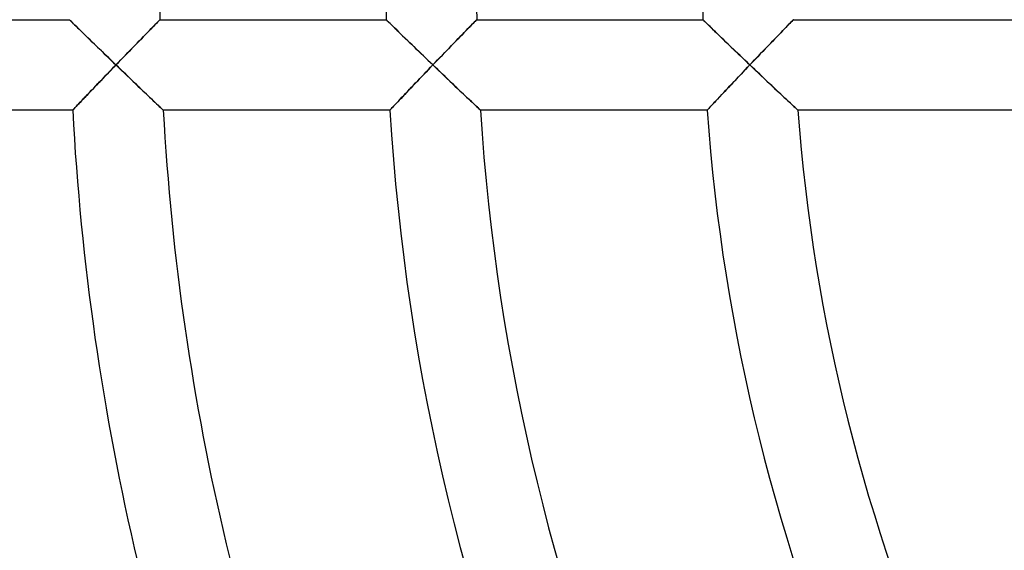
# Model space of a CAD drawing. Units: millimetres. Extents: x -541 to 541, y -541 to 541.
# Drawn here: x -115 to -72, y -25 to -2 of the extents above; entities that cross this region are included whole.
import ezdxf

# ---------------------------------------------------------------- set-up
doc = ezdxf.new("R2010")
doc.units = ezdxf.units.MM
doc.layers.add('HIDDEN', color=7, linetype='Continuous')
doc.layers.add('THICK', color=7, linetype='Continuous')

msp = doc.modelspace()

# ---------------------------------------------------------------- linework, layer by layer
at = {"layer": 'HIDDEN'}
for p, q in [((-112.982, -2), (-112.977, -2.005)), ((-112.977, -2.005), (-112.962, -2.02)), ((-112.962, -2.02), (-112.938, -2.044)), ((-112.938, -2.044), (-112.904, -2.077)), ((-112.904, -2.077), (-112.862, -2.119)), ((-112.862, -2.119), (-112.812, -2.168)), ((-112.812, -2.168), (-112.755, -2.223)), ((-109.166, -2.188), (-109.113, -2.133)), ((-109.113, -2.133), (-109.067, -2.087)), ((-109.067, -2.087), (-109.03, -2.049)), ((-109.03, -2.049), (-109.003, -2.022)), ((-109.003, -2.022), (-108.987, -2.006)), ((-108.987, -2.006), (-108.982, -2)), ((-98.98, -2), (-98.974, -2.005)), ((-98.974, -2.005), (-98.958, -2.021)), ((-98.958, -2.021), (-98.931, -2.047)), ((-98.931, -2.047), (-98.895, -2.083)), ((-98.895, -2.083), (-98.849, -2.128)), ((-98.849, -2.128), (-98.796, -2.18)), ((-95.163, -2.188), (-95.109, -2.133)), ((-95.109, -2.133), (-95.064, -2.087)), ((-95.064, -2.087), (-95.027, -2.049)), ((-95.027, -2.049), (-95.001, -2.022)), ((-95.001, -2.022), (-94.984, -2.006)), ((-94.984, -2.006), (-94.979, -2)), ((-84.976, -2), (-84.971, -2.005)), ((-84.971, -2.005), (-84.956, -2.02)), ((-84.956, -2.02), (-84.931, -2.044)), ((-84.931, -2.044), (-84.897, -2.077)), ((-84.897, -2.077), (-84.854, -2.119)), ((-84.854, -2.119), (-84.804, -2.168)), ((-84.804, -2.168), (-84.746, -2.224)), ((-81.158, -2.188), (-81.105, -2.133)), ((-81.105, -2.133), (-81.059, -2.086)), ((-81.059, -2.086), (-81.023, -2.049)), ((-81.023, -2.049), (-80.997, -2.022)), ((-80.997, -2.022), (-80.981, -2.006)), ((-80.981, -2.006), (-80.975, -2)), ((-112.755, -2.223), (-112.691, -2.285)), ((-112.691, -2.285), (-112.623, -2.353)), ((-112.623, -2.353), (-112.549, -2.425)), ((-112.549, -2.425), (-112.471, -2.502)), ((-112.471, -2.502), (-112.389, -2.582)), ((-112.389, -2.582), (-112.303, -2.665)), ((-109.618, -2.65), (-109.531, -2.561)), ((-109.531, -2.561), (-109.448, -2.476)), ((-109.448, -2.476), (-109.369, -2.395)), ((-109.369, -2.395), (-109.296, -2.32)), ((-109.296, -2.32), (-109.228, -2.251)), ((-109.228, -2.251), (-109.166, -2.188)), ((-98.796, -2.18), (-98.735, -2.24)), ((-98.735, -2.24), (-98.667, -2.306)), ((-98.667, -2.306), (-98.593, -2.378)), ((-98.593, -2.378), (-98.515, -2.455)), ((-98.515, -2.455), (-98.432, -2.536)), ((-98.432, -2.536), (-98.344, -2.621)), ((-95.613, -2.65), (-95.526, -2.56)), ((-95.526, -2.56), (-95.443, -2.475)), ((-95.443, -2.475), (-95.365, -2.395)), ((-95.365, -2.395), (-95.291, -2.32)), ((-95.291, -2.32), (-95.224, -2.25)), ((-95.224, -2.25), (-95.163, -2.188)), ((-84.746, -2.224), (-84.682, -2.287)), ((-84.682, -2.287), (-84.613, -2.354)), ((-84.613, -2.354), (-84.538, -2.427)), ((-84.538, -2.427), (-84.46, -2.503)), ((-84.46, -2.503), (-84.377, -2.584)), ((-84.377, -2.584), (-84.291, -2.667)), ((-81.606, -2.648), (-81.519, -2.559)), ((-81.519, -2.559), (-81.437, -2.474)), ((-81.437, -2.474), (-81.359, -2.394)), ((-81.359, -2.394), (-81.286, -2.319)), ((-81.286, -2.319), (-81.219, -2.25)), ((-81.219, -2.25), (-81.158, -2.188)), ((-112.303, -2.665), (-112.215, -2.751)), ((-112.215, -2.751), (-112.125, -2.839)), ((-112.125, -2.839), (-112.032, -2.93)), ((-112.032, -2.93), (-111.937, -3.022)), ((-111.937, -3.022), (-111.84, -3.116)), ((-110.095, -3.14), (-109.995, -3.037)), ((-109.995, -3.037), (-109.897, -2.937)), ((-109.897, -2.937), (-109.802, -2.839)), ((-109.802, -2.839), (-109.709, -2.743)), ((-109.709, -2.743), (-109.618, -2.65)), ((-98.344, -2.621), (-98.254, -2.709)), ((-98.254, -2.709), (-98.161, -2.799)), ((-98.161, -2.799), (-98.065, -2.892)), ((-98.065, -2.892), (-97.967, -2.988)), ((-97.967, -2.988), (-97.867, -3.085)), ((-96.088, -3.139), (-95.988, -3.036)), ((-95.988, -3.036), (-95.891, -2.936)), ((-95.891, -2.936), (-95.796, -2.838)), ((-95.796, -2.838), (-95.703, -2.742)), ((-95.703, -2.742), (-95.613, -2.65)), ((-84.291, -2.667), (-84.202, -2.753)), ((-84.202, -2.753), (-84.11, -2.842)), ((-84.11, -2.842), (-84.017, -2.932)), ((-84.017, -2.932), (-83.921, -3.024)), ((-83.921, -3.024), (-83.824, -3.118)), ((-82.078, -3.138), (-81.979, -3.035)), ((-81.979, -3.035), (-81.882, -2.935)), ((-81.882, -2.935), (-81.787, -2.837)), ((-81.787, -2.837), (-81.695, -2.741)), ((-81.695, -2.741), (-81.606, -2.648)), ((-111.84, -3.116), (-111.742, -3.212)), ((-111.742, -3.212), (-111.643, -3.308)), ((-111.643, -3.308), (-111.543, -3.405)), ((-111.543, -3.405), (-111.442, -3.503)), ((-110.506, -3.564), (-110.402, -3.456)), ((-110.402, -3.456), (-110.298, -3.349)), ((-110.298, -3.349), (-110.196, -3.244)), ((-110.196, -3.244), (-110.095, -3.14)), ((-97.867, -3.085), (-97.765, -3.183)), ((-97.765, -3.183), (-97.662, -3.283)), ((-97.662, -3.283), (-97.558, -3.383)), ((-97.558, -3.383), (-97.453, -3.485)), ((-96.497, -3.563), (-96.393, -3.455)), ((-96.393, -3.455), (-96.29, -3.349)), ((-96.29, -3.349), (-96.188, -3.243)), ((-96.188, -3.243), (-96.088, -3.139)), ((-83.824, -3.118), (-83.725, -3.214)), ((-83.725, -3.214), (-83.625, -3.31)), ((-83.625, -3.31), (-83.524, -3.407)), ((-83.524, -3.407), (-83.422, -3.505)), ((-82.486, -3.562), (-82.382, -3.455)), ((-82.382, -3.455), (-82.28, -3.348)), ((-82.28, -3.348), (-82.178, -3.242)), ((-82.178, -3.242), (-82.078, -3.138)), ((-111.442, -3.503), (-111.34, -3.602)), ((-111.34, -3.602), (-111.237, -3.701)), ((-111.237, -3.701), (-111.134, -3.801)), ((-111.134, -3.801), (-111.031, -3.9)), ((-111.031, -3.9), (-110.928, -4)), ((-110.928, -4), (-110.822, -3.891)), ((-110.822, -3.891), (-110.717, -3.781)), ((-110.717, -3.781), (-110.611, -3.672)), ((-110.611, -3.672), (-110.506, -3.564)), ((-97.453, -3.485), (-97.347, -3.587)), ((-97.347, -3.587), (-97.24, -3.69)), ((-97.24, -3.69), (-97.133, -3.793)), ((-97.133, -3.793), (-97.025, -3.897)), ((-97.025, -3.897), (-96.917, -4)), ((-96.917, -4), (-96.812, -3.89)), ((-96.812, -3.89), (-96.707, -3.781)), ((-96.707, -3.781), (-96.602, -3.672)), ((-96.602, -3.672), (-96.497, -3.563)), ((-83.422, -3.505), (-83.319, -3.603)), ((-83.319, -3.603), (-83.216, -3.702)), ((-83.216, -3.702), (-83.112, -3.801)), ((-83.112, -3.801), (-83.008, -3.901)), ((-83.008, -3.901), (-82.904, -4)), ((-82.904, -4), (-82.799, -3.89)), ((-82.799, -3.89), (-82.694, -3.78)), ((-82.694, -3.78), (-82.59, -3.671)), ((-82.59, -3.671), (-82.486, -3.562)), ((-111.22, -4.303), (-111.316, -4.403)), ((-111.123, -4.202), (-111.22, -4.303)), ((-111.025, -4.101), (-111.123, -4.202)), ((-110.928, -4), (-111.025, -4.101)), ((-110.82, -4.104), (-110.928, -4)), ((-110.712, -4.208), (-110.82, -4.104)), ((-110.605, -4.311), (-110.712, -4.208)), ((-110.497, -4.415), (-110.605, -4.311)), ((-97.219, -4.315), (-97.319, -4.419)), ((-97.119, -4.21), (-97.219, -4.315)), ((-97.018, -4.105), (-97.119, -4.21)), ((-96.917, -4), (-97.018, -4.105)), ((-96.809, -4.104), (-96.917, -4)), ((-96.701, -4.208), (-96.809, -4.104)), ((-96.593, -4.311), (-96.701, -4.208)), ((-96.485, -4.414), (-96.593, -4.311)), ((-83.192, -4.303), (-83.288, -4.404)), ((-83.096, -4.202), (-83.192, -4.303)), ((-83, -4.101), (-83.096, -4.202)), ((-82.904, -4), (-83, -4.101)), ((-82.795, -4.104), (-82.904, -4)), ((-82.686, -4.208), (-82.795, -4.104)), ((-82.577, -4.311), (-82.686, -4.208)), ((-82.468, -4.414), (-82.577, -4.311)), ((-111.602, -4.7), (-111.695, -4.798)), ((-111.507, -4.602), (-111.602, -4.7)), ((-111.412, -4.503), (-111.507, -4.602)), ((-111.316, -4.403), (-111.412, -4.503)), ((-110.39, -4.517), (-110.497, -4.415)), ((-110.285, -4.619), (-110.39, -4.517)), ((-110.18, -4.719), (-110.285, -4.619)), ((-110.076, -4.819), (-110.18, -4.719)), ((-97.613, -4.727), (-97.709, -4.828)), ((-97.516, -4.625), (-97.613, -4.727)), ((-97.418, -4.523), (-97.516, -4.625)), ((-97.319, -4.419), (-97.418, -4.523)), ((-96.377, -4.517), (-96.485, -4.414)), ((-96.271, -4.618), (-96.377, -4.517)), ((-96.166, -4.719), (-96.271, -4.618)), ((-96.061, -4.818), (-96.166, -4.719)), ((-83.57, -4.702), (-83.662, -4.799)), ((-83.477, -4.603), (-83.57, -4.702)), ((-83.382, -4.504), (-83.477, -4.603)), ((-83.288, -4.404), (-83.382, -4.504)), ((-82.36, -4.516), (-82.468, -4.414)), ((-82.253, -4.618), (-82.36, -4.516)), ((-82.147, -4.718), (-82.253, -4.618)), ((-82.041, -4.818), (-82.147, -4.718)), ((-112.053, -5.172), (-112.137, -5.261)), ((-111.966, -5.081), (-112.053, -5.172)), ((-111.877, -4.988), (-111.966, -5.081)), ((-111.787, -4.894), (-111.877, -4.988)), ((-111.695, -4.798), (-111.787, -4.894)), ((-109.973, -4.917), (-110.076, -4.819)), ((-109.872, -5.014), (-109.973, -4.917)), ((-109.772, -5.109), (-109.872, -5.014)), ((-109.675, -5.202), (-109.772, -5.109)), ((-109.58, -5.292), (-109.675, -5.202)), ((-98.076, -5.214), (-98.162, -5.305)), ((-97.987, -5.121), (-98.076, -5.214)), ((-97.896, -5.025), (-97.987, -5.121)), ((-97.803, -4.928), (-97.896, -5.025)), ((-97.709, -4.828), (-97.803, -4.928)), ((-95.958, -4.917), (-96.061, -4.818)), ((-95.856, -5.013), (-95.958, -4.917)), ((-95.756, -5.108), (-95.856, -5.013)), ((-95.658, -5.201), (-95.756, -5.108)), ((-95.563, -5.291), (-95.658, -5.201)), ((-84.015, -5.174), (-84.098, -5.263)), ((-83.929, -5.083), (-84.015, -5.174)), ((-83.842, -4.99), (-83.929, -5.083)), ((-83.752, -4.895), (-83.842, -4.99)), ((-83.662, -4.799), (-83.752, -4.895)), ((-81.937, -4.916), (-82.041, -4.818)), ((-81.834, -5.012), (-81.937, -4.916)), ((-81.733, -5.107), (-81.834, -5.012)), ((-81.635, -5.2), (-81.733, -5.107)), ((-81.539, -5.29), (-81.635, -5.2)), ((-112.514, -5.656), (-112.577, -5.723)), ((-112.446, -5.585), (-112.514, -5.656)), ((-112.374, -5.509), (-112.446, -5.585)), ((-112.299, -5.43), (-112.374, -5.509)), ((-112.219, -5.347), (-112.299, -5.43)), ((-112.137, -5.261), (-112.219, -5.347)), ((-109.488, -5.38), (-109.58, -5.292)), ((-109.399, -5.464), (-109.488, -5.38)), ((-109.314, -5.545), (-109.399, -5.464)), ((-109.234, -5.622), (-109.314, -5.545)), ((-109.158, -5.693), (-109.234, -5.622)), ((-98.472, -5.633), (-98.539, -5.704)), ((-98.4, -5.557), (-98.472, -5.633)), ((-98.325, -5.477), (-98.4, -5.557)), ((-98.245, -5.393), (-98.325, -5.477)), ((-98.162, -5.305), (-98.245, -5.393)), ((-95.47, -5.379), (-95.563, -5.291)), ((-95.38, -5.463), (-95.47, -5.379)), ((-95.295, -5.544), (-95.38, -5.463)), ((-95.213, -5.621), (-95.295, -5.544)), ((-95.137, -5.692), (-95.213, -5.621)), ((-84.469, -5.658), (-84.531, -5.724)), ((-84.402, -5.587), (-84.469, -5.658)), ((-84.331, -5.511), (-84.402, -5.587)), ((-84.257, -5.432), (-84.331, -5.511)), ((-84.179, -5.349), (-84.257, -5.432)), ((-84.098, -5.263), (-84.179, -5.349)), ((-81.445, -5.378), (-81.539, -5.29)), ((-81.355, -5.462), (-81.445, -5.378)), ((-81.268, -5.543), (-81.355, -5.462)), ((-81.186, -5.62), (-81.268, -5.543)), ((-81.109, -5.691), (-81.186, -5.62)), ((-112.836, -5.995), (-112.841, -6)), ((-112.823, -5.981), (-112.836, -5.995)), ((-112.801, -5.958), (-112.823, -5.981)), ((-112.77, -5.926), (-112.801, -5.958)), ((-112.732, -5.886), (-112.77, -5.926)), ((-112.687, -5.838), (-112.732, -5.886)), ((-112.635, -5.783), (-112.687, -5.838)), ((-112.577, -5.723), (-112.635, -5.783)), ((-109.089, -5.759), (-109.158, -5.693)), ((-109.026, -5.819), (-109.089, -5.759)), ((-108.97, -5.872), (-109.026, -5.819)), ((-108.923, -5.916), (-108.97, -5.872)), ((-108.885, -5.952), (-108.923, -5.916)), ((-108.857, -5.979), (-108.885, -5.952)), ((-108.84, -5.995), (-108.857, -5.979)), ((-108.835, -6), (-108.84, -5.995)), ((-98.813, -5.995), (-98.818, -6)), ((-98.799, -5.98), (-98.813, -5.995)), ((-98.775, -5.955), (-98.799, -5.98)), ((-98.743, -5.92), (-98.775, -5.955)), ((-98.702, -5.877), (-98.743, -5.92)), ((-98.654, -5.826), (-98.702, -5.877)), ((-98.6, -5.768), (-98.654, -5.826)), ((-98.539, -5.704), (-98.6, -5.768)), ((-95.067, -5.759), (-95.137, -5.692)), ((-95.003, -5.818), (-95.067, -5.759)), ((-94.947, -5.871), (-95.003, -5.818)), ((-94.9, -5.916), (-94.947, -5.871)), ((-94.861, -5.952), (-94.9, -5.916)), ((-94.833, -5.978), (-94.861, -5.952)), ((-94.816, -5.995), (-94.833, -5.978)), ((-94.81, -6), (-94.816, -5.995)), ((-84.784, -5.995), (-84.788, -6)), ((-84.77, -5.981), (-84.784, -5.995)), ((-84.749, -5.958), (-84.77, -5.981)), ((-84.719, -5.926), (-84.749, -5.958)), ((-84.682, -5.886), (-84.719, -5.926)), ((-84.638, -5.839), (-84.682, -5.886)), ((-84.587, -5.785), (-84.638, -5.839)), ((-84.531, -5.724), (-84.587, -5.785)), ((-81.038, -5.758), (-81.109, -5.691)), ((-80.973, -5.818), (-81.038, -5.758)), ((-80.917, -5.871), (-80.973, -5.818)), ((-80.868, -5.916), (-80.917, -5.871)), ((-80.829, -5.952), (-80.868, -5.916)), ((-80.801, -5.978), (-80.829, -5.952)), ((-80.783, -5.995), (-80.801, -5.978)), ((-80.777, -6), (-80.783, -5.995))]:
    msp.add_line(p, q, dxfattribs=at)
at = {"layer": 'THICK'}
for p, q in [((-122.984, -2), (-112.982, -2)), ((-112.977, -2.005), (-112.982, -2)), ((-112.961, -2.021), (-112.977, -2.005)), ((-112.934, -2.047), (-112.961, -2.021)), ((-112.898, -2.083), (-112.934, -2.047)), ((-112.852, -2.127), (-112.898, -2.083)), ((-112.799, -2.18), (-112.852, -2.127)), ((-109.142, -2.163), (-109.195, -2.218)), ((-109.095, -2.115), (-109.142, -2.163)), ((-109.055, -2.075), (-109.095, -2.115)), ((-109.023, -2.042), (-109.055, -2.075)), ((-109, -2.019), (-109.023, -2.042)), ((-108.986, -2.005), (-109, -2.019)), ((-108.982, -2), (-108.986, -2.005)), ((-108.982, -2), (-98.98, -2)), ((-98.975, -2.005), (-98.98, -2)), ((-98.96, -2.02), (-98.975, -2.005)), ((-98.935, -2.044), (-98.96, -2.02)), ((-98.901, -2.077), (-98.935, -2.044)), ((-98.858, -2.119), (-98.901, -2.077)), ((-98.808, -2.168), (-98.858, -2.119)), ((-98.751, -2.224), (-98.808, -2.168)), ((-95.138, -2.163), (-95.192, -2.217)), ((-95.092, -2.115), (-95.138, -2.163)), ((-95.052, -2.075), (-95.092, -2.115)), ((-95.02, -2.042), (-95.052, -2.075)), ((-94.998, -2.019), (-95.02, -2.042)), ((-94.984, -2.005), (-94.998, -2.019)), ((-94.979, -2), (-94.984, -2.005)), ((-94.979, -2), (-84.976, -2)), ((-84.971, -2.005), (-84.976, -2)), ((-84.955, -2.021), (-84.971, -2.005)), ((-84.928, -2.047), (-84.955, -2.021)), ((-84.891, -2.083), (-84.928, -2.047)), ((-84.845, -2.128), (-84.891, -2.083)), ((-84.791, -2.181), (-84.845, -2.128)), ((-81.134, -2.163), (-81.187, -2.217)), ((-81.087, -2.115), (-81.134, -2.163)), ((-81.048, -2.075), (-81.087, -2.115)), ((-81.017, -2.042), (-81.048, -2.075)), ((-80.994, -2.019), (-81.017, -2.042)), ((-80.98, -2.005), (-80.994, -2.019)), ((-80.975, -2), (-80.98, -2.005)), ((-80.975, -2), (-70.972, -2)), ((-112.738, -2.24), (-112.799, -2.18)), ((-112.671, -2.306), (-112.738, -2.24)), ((-112.598, -2.377), (-112.671, -2.306)), ((-112.519, -2.454), (-112.598, -2.377)), ((-112.436, -2.535), (-112.519, -2.454)), ((-112.35, -2.62), (-112.436, -2.535)), ((-109.546, -2.576), (-109.632, -2.664)), ((-109.465, -2.493), (-109.546, -2.576)), ((-109.39, -2.416), (-109.465, -2.493)), ((-109.32, -2.345), (-109.39, -2.416)), ((-109.255, -2.278), (-109.32, -2.345)), ((-109.195, -2.218), (-109.255, -2.278)), ((-98.688, -2.286), (-98.751, -2.224)), ((-98.618, -2.353), (-98.688, -2.286)), ((-98.544, -2.426), (-98.618, -2.353)), ((-98.466, -2.502), (-98.544, -2.426)), ((-98.384, -2.583), (-98.466, -2.502)), ((-98.298, -2.666), (-98.384, -2.583)), ((-95.541, -2.576), (-95.627, -2.664)), ((-95.461, -2.493), (-95.541, -2.576)), ((-95.386, -2.416), (-95.461, -2.493)), ((-95.316, -2.345), (-95.386, -2.416)), ((-95.251, -2.278), (-95.316, -2.345)), ((-95.192, -2.217), (-95.251, -2.278)), ((-84.73, -2.241), (-84.791, -2.181)), ((-84.662, -2.307), (-84.73, -2.241)), ((-84.588, -2.379), (-84.662, -2.307)), ((-84.509, -2.456), (-84.588, -2.379)), ((-84.425, -2.537), (-84.509, -2.456)), ((-84.337, -2.622), (-84.425, -2.537)), ((-81.535, -2.576), (-81.62, -2.664)), ((-81.455, -2.493), (-81.535, -2.576)), ((-81.38, -2.416), (-81.455, -2.493)), ((-81.311, -2.344), (-81.38, -2.416)), ((-81.246, -2.278), (-81.311, -2.344)), ((-81.187, -2.217), (-81.246, -2.278)), ((-112.26, -2.708), (-112.35, -2.62)), ((-112.167, -2.798), (-112.26, -2.708)), ((-112.071, -2.891), (-112.167, -2.798)), ((-111.974, -2.987), (-112.071, -2.891)), ((-111.874, -3.084), (-111.974, -2.987)), ((-109.917, -2.957), (-110.02, -3.063)), ((-109.817, -2.855), (-109.917, -2.957)), ((-109.722, -2.757), (-109.817, -2.855)), ((-109.632, -2.664), (-109.722, -2.757)), ((-98.209, -2.752), (-98.298, -2.666)), ((-98.119, -2.84), (-98.209, -2.752)), ((-98.025, -2.931), (-98.119, -2.84)), ((-97.93, -3.023), (-98.025, -2.931)), ((-97.833, -3.117), (-97.93, -3.023)), ((-95.911, -2.957), (-96.014, -3.063)), ((-95.812, -2.854), (-95.911, -2.957)), ((-95.717, -2.757), (-95.812, -2.854)), ((-95.627, -2.664), (-95.717, -2.757)), ((-84.247, -2.71), (-84.337, -2.622)), ((-84.153, -2.8), (-84.247, -2.71)), ((-84.057, -2.894), (-84.153, -2.8)), ((-83.958, -2.989), (-84.057, -2.894)), ((-83.858, -3.086), (-83.958, -2.989)), ((-81.903, -2.957), (-82.006, -3.063)), ((-81.805, -2.854), (-81.903, -2.957)), ((-81.71, -2.757), (-81.805, -2.854)), ((-81.62, -2.664), (-81.71, -2.757)), ((-111.772, -3.182), (-111.874, -3.084)), ((-111.67, -3.282), (-111.772, -3.182)), ((-111.566, -3.383), (-111.67, -3.282)), ((-111.461, -3.484), (-111.566, -3.383)), ((-110.347, -3.4), (-110.461, -3.517)), ((-110.236, -3.285), (-110.347, -3.4)), ((-110.127, -3.173), (-110.236, -3.285)), ((-110.02, -3.063), (-110.127, -3.173)), ((-97.735, -3.213), (-97.833, -3.117)), ((-97.635, -3.309), (-97.735, -3.213)), ((-97.535, -3.406), (-97.635, -3.309)), ((-97.433, -3.504), (-97.535, -3.406)), ((-96.34, -3.399), (-96.452, -3.516)), ((-96.229, -3.285), (-96.34, -3.399)), ((-96.12, -3.172), (-96.229, -3.285)), ((-96.014, -3.063), (-96.12, -3.172)), ((-83.755, -3.184), (-83.858, -3.086)), ((-83.652, -3.284), (-83.755, -3.184)), ((-83.547, -3.384), (-83.652, -3.284)), ((-83.441, -3.486), (-83.547, -3.384)), ((-82.329, -3.399), (-82.441, -3.516)), ((-82.219, -3.285), (-82.329, -3.399)), ((-82.111, -3.172), (-82.219, -3.285)), ((-82.006, -3.063), (-82.111, -3.172)), ((-111.355, -3.587), (-111.461, -3.484)), ((-111.249, -3.69), (-111.355, -3.587)), ((-111.142, -3.793), (-111.249, -3.69)), ((-111.035, -3.897), (-111.142, -3.793)), ((-110.928, -4), (-111.035, -3.897)), ((-110.81, -3.877), (-110.928, -4)), ((-110.692, -3.756), (-110.81, -3.877)), ((-110.576, -3.635), (-110.692, -3.756)), ((-110.461, -3.517), (-110.576, -3.635)), ((-97.331, -3.602), (-97.433, -3.504)), ((-97.228, -3.702), (-97.331, -3.602)), ((-97.125, -3.801), (-97.228, -3.702)), ((-97.021, -3.901), (-97.125, -3.801)), ((-96.917, -4), (-97.021, -3.901)), ((-96.8, -3.877), (-96.917, -4)), ((-96.683, -3.756), (-96.8, -3.877)), ((-96.567, -3.635), (-96.683, -3.756)), ((-96.452, -3.516), (-96.567, -3.635)), ((-83.335, -3.588), (-83.441, -3.486)), ((-83.228, -3.691), (-83.335, -3.588)), ((-83.12, -3.794), (-83.228, -3.691)), ((-83.012, -3.897), (-83.12, -3.794)), ((-82.904, -4), (-83.012, -3.897)), ((-82.787, -3.877), (-82.904, -4)), ((-82.67, -3.756), (-82.787, -3.877)), ((-82.555, -3.635), (-82.67, -3.756)), ((-82.441, -3.516), (-82.555, -3.635)), ((-111.331, -4.419), (-111.231, -4.314)), ((-111.231, -4.314), (-111.13, -4.21)), ((-111.13, -4.21), (-111.029, -4.105)), ((-111.029, -4.105), (-110.928, -4)), ((-110.928, -4), (-110.801, -4.122)), ((-110.801, -4.122), (-110.675, -4.243)), ((-110.675, -4.243), (-110.551, -4.363)), ((-97.304, -4.404), (-97.208, -4.303)), ((-97.208, -4.303), (-97.111, -4.202)), ((-97.111, -4.202), (-97.014, -4.101)), ((-97.014, -4.101), (-96.917, -4)), ((-96.917, -4), (-96.79, -4.122)), ((-96.79, -4.122), (-96.664, -4.243)), ((-96.664, -4.243), (-96.538, -4.363)), ((-83.302, -4.419), (-83.203, -4.315)), ((-83.203, -4.315), (-83.104, -4.21)), ((-83.104, -4.21), (-83.004, -4.105)), ((-83.004, -4.105), (-82.904, -4)), ((-82.904, -4), (-82.775, -4.122)), ((-82.775, -4.122), (-82.648, -4.243)), ((-82.648, -4.243), (-82.522, -4.363)), ((-111.723, -4.827), (-111.627, -4.727)), ((-111.627, -4.727), (-111.529, -4.625)), ((-111.529, -4.625), (-111.431, -4.522)), ((-111.431, -4.522), (-111.331, -4.419)), ((-110.551, -4.363), (-110.428, -4.482)), ((-110.428, -4.482), (-110.306, -4.598)), ((-110.306, -4.598), (-110.187, -4.712)), ((-110.187, -4.712), (-110.07, -4.824)), ((-97.681, -4.798), (-97.588, -4.701)), ((-97.588, -4.701), (-97.494, -4.603)), ((-97.494, -4.603), (-97.399, -4.504)), ((-97.399, -4.504), (-97.304, -4.404)), ((-96.538, -4.363), (-96.414, -4.482)), ((-96.414, -4.482), (-96.292, -4.598)), ((-96.292, -4.598), (-96.172, -4.712)), ((-96.172, -4.712), (-96.055, -4.824)), ((-83.69, -4.829), (-83.594, -4.728)), ((-83.594, -4.728), (-83.498, -4.626)), ((-83.498, -4.626), (-83.401, -4.523)), ((-83.401, -4.523), (-83.302, -4.419)), ((-82.522, -4.363), (-82.397, -4.481)), ((-82.397, -4.481), (-82.274, -4.598)), ((-82.274, -4.598), (-82.153, -4.712)), ((-82.153, -4.712), (-82.034, -4.824)), ((-112.179, -5.304), (-112.092, -5.213)), ((-112.092, -5.213), (-112.003, -5.12)), ((-112.003, -5.12), (-111.912, -5.024)), ((-111.912, -5.024), (-111.818, -4.927)), ((-111.818, -4.927), (-111.723, -4.827)), ((-110.07, -4.824), (-109.956, -4.933)), ((-109.956, -4.933), (-109.845, -5.039)), ((-109.845, -5.039), (-109.738, -5.141)), ((-109.738, -5.141), (-109.636, -5.239)), ((-98.121, -5.262), (-98.037, -5.173)), ((-98.037, -5.173), (-97.95, -5.082)), ((-97.95, -5.082), (-97.862, -4.989)), ((-97.862, -4.989), (-97.772, -4.895)), ((-97.772, -4.895), (-97.681, -4.798)), ((-96.055, -4.824), (-95.94, -4.933)), ((-95.94, -4.933), (-95.829, -5.039)), ((-95.829, -5.039), (-95.721, -5.141)), ((-95.721, -5.141), (-95.618, -5.239)), ((-84.139, -5.306), (-84.054, -5.215)), ((-84.054, -5.215), (-83.966, -5.122)), ((-83.966, -5.122), (-83.876, -5.026)), ((-83.876, -5.026), (-83.784, -4.928)), ((-83.784, -4.928), (-83.69, -4.829)), ((-82.034, -4.824), (-81.919, -4.933)), ((-81.919, -4.933), (-81.806, -5.039)), ((-81.806, -5.039), (-81.698, -5.141)), ((-81.698, -5.141), (-81.594, -5.238)), ((-112.559, -5.703), (-112.491, -5.632)), ((-112.491, -5.632), (-112.419, -5.556)), ((-112.419, -5.556), (-112.343, -5.476)), ((-112.343, -5.476), (-112.262, -5.392)), ((-112.262, -5.392), (-112.179, -5.304)), ((-109.636, -5.239), (-109.538, -5.332)), ((-109.538, -5.332), (-109.446, -5.42)), ((-109.446, -5.42), (-109.359, -5.503)), ((-109.359, -5.503), (-109.277, -5.58)), ((-109.277, -5.58), (-109.202, -5.652)), ((-109.202, -5.652), (-109.132, -5.718)), ((-98.557, -5.723), (-98.495, -5.657)), ((-98.495, -5.657), (-98.427, -5.586)), ((-98.427, -5.586), (-98.356, -5.51)), ((-98.356, -5.51), (-98.281, -5.431)), ((-98.281, -5.431), (-98.202, -5.348)), ((-98.202, -5.348), (-98.121, -5.262)), ((-95.618, -5.239), (-95.52, -5.332)), ((-95.52, -5.332), (-95.427, -5.42)), ((-95.427, -5.42), (-95.339, -5.502)), ((-95.339, -5.502), (-95.257, -5.58)), ((-95.257, -5.58), (-95.181, -5.652)), ((-95.181, -5.652), (-95.11, -5.718)), ((-84.512, -5.704), (-84.446, -5.634)), ((-84.446, -5.634), (-84.375, -5.558)), ((-84.375, -5.558), (-84.3, -5.478)), ((-84.3, -5.478), (-84.221, -5.394)), ((-84.221, -5.394), (-84.139, -5.306)), ((-81.594, -5.238), (-81.494, -5.331)), ((-81.494, -5.331), (-81.4, -5.419)), ((-81.4, -5.419), (-81.312, -5.502)), ((-81.312, -5.502), (-81.229, -5.58)), ((-81.229, -5.58), (-81.152, -5.651)), ((-81.152, -5.651), (-81.081, -5.718)), ((-112.841, -6), (-122.854, -6)), ((-112.841, -6), (-112.836, -5.995)), ((-112.836, -5.995), (-112.821, -5.98)), ((-112.821, -5.98), (-112.798, -5.955)), ((-112.798, -5.955), (-112.765, -5.92)), ((-112.765, -5.92), (-112.724, -5.877)), ((-112.724, -5.877), (-112.675, -5.826)), ((-112.675, -5.826), (-112.62, -5.768)), ((-112.62, -5.768), (-112.559, -5.703)), ((-109.132, -5.718), (-109.068, -5.779)), ((-109.068, -5.779), (-109.01, -5.834)), ((-109.01, -5.834), (-108.959, -5.883)), ((-108.959, -5.883), (-108.915, -5.924)), ((-108.915, -5.924), (-108.881, -5.957)), ((-108.881, -5.957), (-108.855, -5.98)), ((-108.855, -5.98), (-108.84, -5.995)), ((-108.84, -5.995), (-108.835, -6)), ((-98.818, -6), (-108.835, -6)), ((-98.818, -6), (-98.814, -5.995)), ((-98.814, -5.995), (-98.8, -5.981)), ((-98.8, -5.981), (-98.778, -5.958)), ((-98.778, -5.958), (-98.748, -5.926)), ((-98.748, -5.926), (-98.711, -5.886)), ((-98.711, -5.886), (-98.666, -5.838)), ((-98.666, -5.838), (-98.614, -5.784)), ((-98.614, -5.784), (-98.557, -5.723)), ((-95.11, -5.718), (-95.045, -5.779)), ((-95.045, -5.779), (-94.987, -5.834)), ((-94.987, -5.834), (-94.935, -5.883)), ((-94.935, -5.883), (-94.892, -5.924)), ((-94.892, -5.924), (-94.857, -5.957)), ((-94.857, -5.957), (-94.831, -5.98)), ((-94.831, -5.98), (-94.816, -5.995)), ((-94.816, -5.995), (-94.81, -6)), ((-84.788, -6), (-94.81, -6)), ((-84.788, -6), (-84.783, -5.995)), ((-84.783, -5.995), (-84.769, -5.98)), ((-84.769, -5.98), (-84.746, -5.955)), ((-84.746, -5.955), (-84.714, -5.921)), ((-84.714, -5.921), (-84.674, -5.878)), ((-84.674, -5.878), (-84.627, -5.827)), ((-84.627, -5.827), (-84.572, -5.769)), ((-84.572, -5.769), (-84.512, -5.704)), ((-81.081, -5.718), (-81.016, -5.779)), ((-81.016, -5.779), (-80.956, -5.834)), ((-80.956, -5.834), (-80.904, -5.882)), ((-80.904, -5.882), (-80.86, -5.923)), ((-80.86, -5.923), (-80.824, -5.956)), ((-80.824, -5.956), (-80.799, -5.98)), ((-80.799, -5.98), (-80.783, -5.995)), ((-80.783, -5.995), (-80.777, -6)), ((-70.746, -6), (-80.777, -6))]:
    msp.add_line(p, q, dxfattribs=at)
for radius, start, end in [(109, 160.65547, 181.05136), (99, 160.97461, 181.15758), (95, 161.12112, 181.20634), (85, 161.5478, 181.34826), (123, 182.79601, 203.43166), (113, 183.0437, 203.51411), (109, 183.15549, 203.55135), (99, 183.47463, 203.65758), (95, 183.62107, 203.70634), (85, 184.04776, 203.84826), (81, 184.248, 203.91484)]:
    msp.add_arc((0, 0), radius, start, end, dxfattribs=at)

doc.saveas('drawing.dxf')
